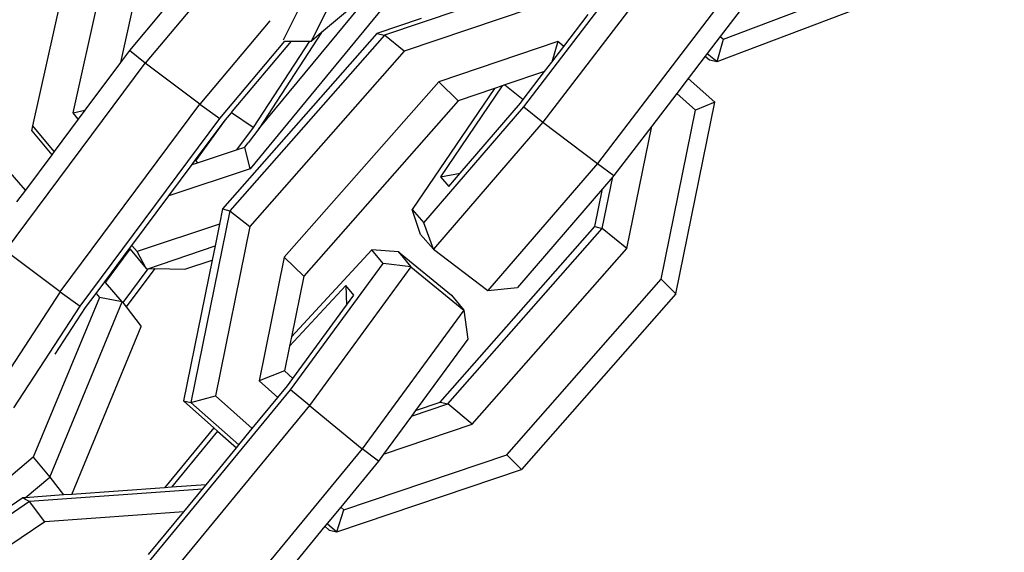
# Model space of a CAD drawing. Units: inches. Extents: x -76 to 661, y 149 to 402.
# Drawn here: x 444 to 449, y 194 to 196 of the extents above; entities that cross this region are included whole.
import ezdxf

# ---------------------------------------------------------------- set-up
doc = ezdxf.new("R2010")
doc.units = ezdxf.units.IN
doc.header["$MEASUREMENT"] = 0
doc.layers.add('VP-DIM', color=7, linetype='Continuous')
doc.layers.add('VP-EQ', color=7, linetype='Continuous', true_color=0x8a3492)
doc.styles.get("Standard").update_dxf_attribs({"font": 'arial.ttf'})
doc.dimstyles.get("Standard").update_dxf_attribs({"dimtxt": 14, "dimasz": 20, "dimexe": 20, "dimexo": 50, "dimgap": 20, "dimtad": 0, "dimdec": 0, "dimzin": 0, "dimdsep": 46, "dimtxsty": 'Standard', "dimcen": -0.09, "dimadec": 0, "dimazin": 0, "dimtfac": 1, "dimtdec": 4, "dimtofl": 0, "dimtmove": 0, "dimatfit": 3, "dimfxl": 70, "dimfxlon": 1, "dimtolj": 1, "dimtzin": 0, "dimarcsym": 0})

# ---------------------------------------------------------------- blocks, each defined once
blk = doc.blocks.new('2431_')
at = {"color": 0}
for p, q in [((687.9125, 61.2568), (688.5338, 62.0701)), ((688.6181, 62.0041), (687.9968, 61.1908)), ((687.0647, 61.9579), (686.8619, 61.5482)), ((685.7681, 61.1734), (685.9357, 61.9276)), ((686.9853, 61.5446), (687.1719, 61.9216)), ((686.6141, 61.8707), (686.2588, 61.4475)), ((688.1115, 61.8435), (687.3043, 61.5705)), ((688.8557, 61.8234), (688.2344, 61.01)), ((688.785, 61.5535), (689.4875, 61.8195)), ((685.9441, 61.2315), (686.0643, 61.7726)), ((686.7549, 61.1608), (687.2721, 61.7868)), ((687.2721, 61.7868), (687.029, 61.5816)), ((688.9282, 61.7707), (688.7711, 61.565)), ((688.1022, 61.7416), (687.3906, 61.5009)), ((688.7574, 61.4557), (689.5543, 61.7575)), ((687.3164, 61.7131), (686.7174, 60.9855)), ((686.2004, 61.6755), (686.1505, 61.4508)), ((686.3322, 61.6733), (686.1903, 61.5042)), ((687.4639, 61.6433), (687.2716, 61.5782)), ((688.0872, 61.521), (688.1937, 61.6604)), ((686.804, 61.6336), (686.4974, 61.2684)), ((687.2716, 61.5782), (686.5966, 60.8105)), ((687.3043, 61.5705), (686.6294, 60.8027)), ((687.029, 61.5816), (686.7549, 61.1608)), ((687.029, 61.5816), (686.9853, 61.5446)), ((687.2716, 61.5782), (687.3043, 61.5705)), ((687.3906, 61.5009), (687.3043, 61.5705)), ((688.7711, 61.565), (688.7146, 61.4911)), ((688.7574, 61.4557), (688.785, 61.5535)), ((688.7711, 61.565), (688.785, 61.5535)), ((686.5852, 61.2065), (686.8692, 61.5447)), ((686.6411, 61.238), (686.8983, 61.5443)), ((686.9768, 61.5446), (686.7309, 61.1673)), ((686.8692, 61.5447), (686.8983, 61.5443)), ((686.8983, 61.5443), (686.9768, 61.5446)), ((686.9768, 61.5446), (686.9853, 61.5446)), ((688.0619, 61.5434), (687.5411, 61.3672)), ((688.0619, 61.5434), (688.0353, 61.453)), ((688.0353, 61.453), (688.0872, 61.521)), ((688.0872, 61.521), (688.0619, 61.5434)), ((686.1903, 61.5042), (686.1505, 61.4508)), ((686.2588, 61.4475), (686.1903, 61.5042)), ((687.3906, 61.5009), (686.7157, 60.7331)), ((688.7049, 61.4784), (688.6311, 61.3818)), ((688.7146, 61.4911), (688.7049, 61.4784)), ((688.7049, 61.4784), (688.7244, 61.4623)), ((688.7146, 61.4911), (688.7574, 61.4557)), ((685.6484, 60.6268), (686.2588, 61.4475)), ((686.1505, 61.4508), (685.9956, 61.2424)), ((686.4974, 61.2684), (686.2588, 61.4475)), ((688.0037, 61.4117), (688.0353, 61.453)), ((688.7244, 61.4623), (688.7574, 61.4557)), ((688.0037, 61.4117), (687.8299, 61.3528)), ((687.9099, 61.2889), (688.0037, 61.4117)), ((688.6311, 61.3818), (688.581, 61.3162)), ((688.7482, 61.2778), (688.6311, 61.3818)), ((687.5411, 61.3672), (686.8661, 60.5994)), ((687.5411, 61.3672), (687.6266, 61.2841)), ((687.8185, 61.349), (687.5492, 60.9507)), ((687.8185, 61.349), (687.785, 61.3377)), ((687.8299, 61.3528), (687.8185, 61.349)), ((687.8299, 61.3528), (687.9099, 61.2889)), ((687.785, 61.3377), (687.4255, 60.8081)), ((687.785, 61.3377), (687.6266, 61.2841)), ((688.581, 61.3162), (688.4718, 61.1733)), ((688.6636, 61.2429), (688.581, 61.3162)), ((685.8871, 60.4477), (686.4974, 61.2684)), ((686.4974, 61.2684), (686.5852, 61.2065)), ((687.6266, 61.2841), (686.9517, 60.5163)), ((687.4769, 60.7495), (687.9125, 61.2568)), ((687.6353, 60.9674), (687.898, 61.2733)), ((687.898, 61.2733), (687.9099, 61.2889)), ((687.9125, 61.2568), (687.9968, 61.1908)), ((688.5778, 60.439), (688.7482, 61.2778)), ((688.7482, 61.2778), (688.6636, 61.2429)), ((685.9441, 61.2315), (685.9956, 61.2424)), ((685.9669, 61.2039), (685.9441, 61.2315)), ((685.9956, 61.2424), (685.9669, 61.2039)), ((686.6092, 61.2001), (686.6365, 61.231)), ((686.6365, 61.231), (686.6411, 61.238)), ((686.7309, 61.1673), (686.6365, 61.231)), ((688.5133, 60.5034), (688.6636, 61.2429)), ((685.7636, 61.1524), (685.7681, 61.1734)), ((685.861, 61.0615), (685.7681, 61.1734)), ((685.9669, 61.2039), (685.861, 61.0615)), ((685.9749, 60.3858), (686.5852, 61.2065)), ((686.4779, 61.0235), (686.6092, 61.2001)), ((686.4802, 61.0208), (686.6092, 61.2001)), ((686.7309, 61.1673), (686.6577, 61.0689)), ((687.9968, 61.1908), (687.5186, 60.634)), ((687.9968, 61.1908), (688.2344, 61.01)), ((688.4718, 61.1733), (688.3069, 60.9574)), ((688.3629, 60.6371), (688.4718, 61.1733)), ((685.7636, 61.1524), (685.8506, 61.0475)), ((686.7549, 61.1608), (686.7094, 61.0997)), ((686.6577, 61.0689), (686.6939, 61.0808)), ((686.6939, 61.0808), (686.7094, 61.0997)), ((686.7174, 60.9855), (686.6939, 61.0808)), ((685.8506, 61.0475), (685.736, 60.8934)), ((685.861, 61.0615), (685.8506, 61.0475)), ((686.4871, 61.0125), (686.6577, 61.0689)), ((686.3625, 60.8683), (686.4641, 61.0049)), ((686.4641, 61.0049), (686.4779, 61.0235)), ((686.4641, 61.0049), (686.4871, 61.0125)), ((686.4779, 61.0235), (686.4802, 61.0208)), ((686.4802, 61.0208), (686.4871, 61.0125)), ((688.2344, 61.01), (687.7562, 60.4532)), ((688.2344, 61.01), (688.3069, 60.9574)), ((685.736, 60.8934), (685.6594, 60.982)), ((686.7174, 60.9855), (686.3625, 60.8683)), ((687.5492, 60.9507), (687.6353, 60.9674)), ((687.5855, 60.9094), (687.6353, 60.9674)), ((688.2555, 60.7253), (688.3013, 60.9509)), ((688.3013, 60.9509), (688.2564, 60.8986)), ((688.3069, 60.9574), (688.3013, 60.9509)), ((687.5492, 60.9507), (687.5855, 60.9094)), ((685.736, 60.8934), (685.6973, 60.8414)), ((686.2012, 60.6514), (686.3625, 60.8683)), ((688.2564, 60.8986), (687.8854, 60.4665)), ((688.2228, 60.7331), (688.2564, 60.8986)), ((686.6294, 60.8027), (686.459, 59.9638)), ((686.5966, 60.8105), (686.5831, 60.7437)), ((686.5966, 60.8105), (686.6294, 60.8027)), ((686.6294, 60.8027), (686.7157, 60.7331)), ((687.4621, 60.6983), (687.4255, 60.8081)), ((687.4255, 60.8081), (687.4769, 60.7495)), ((686.5831, 60.7437), (686.2233, 60.6248)), ((686.5831, 60.7437), (686.564, 60.6496)), ((687.5186, 60.634), (687.4769, 60.7495)), ((686.7157, 60.7331), (686.5655, 59.9936)), ((687.5186, 60.634), (687.4621, 60.6983)), ((687.5478, 59.9653), (688.2228, 60.7331)), ((687.5806, 59.9576), (688.2555, 60.7253)), ((688.2228, 60.7331), (688.2555, 60.7253)), ((688.3629, 60.6371), (688.2555, 60.7253)), ((686.1909, 60.6375), (686.2012, 60.6514)), ((686.2233, 60.6248), (686.2012, 60.6514)), ((685.8871, 60.4477), (685.6484, 60.6268)), ((686.0829, 60.4923), (686.1909, 60.6375)), ((686.0852, 60.4896), (686.1931, 60.6348)), ((686.1909, 60.6375), (686.1931, 60.6348)), ((686.1931, 60.6348), (686.2632, 60.5503)), ((686.2632, 60.5503), (686.2233, 60.6248)), ((686.2708, 60.5486), (686.564, 60.6496)), ((686.564, 60.6496), (686.5512, 60.5868)), ((687.2491, 60.6323), (686.8979, 60.2518)), ((687.2984, 60.5719), (687.2491, 60.6323)), ((687.3655, 60.6231), (687.2491, 60.6323)), ((687.3655, 60.6231), (687.4196, 60.5568)), ((687.3655, 60.6231), (687.5965, 60.434)), ((687.5186, 60.634), (687.7562, 60.4532)), ((687.6879, 59.8693), (688.3629, 60.6371)), ((686.5512, 60.5868), (686.4262, 59.9716)), ((686.4321, 60.5475), (686.5512, 60.5868)), ((686.8661, 60.5994), (686.7562, 60.0581)), ((686.8661, 60.5994), (686.9517, 60.5163)), ((686.8943, 60.0201), (687.2984, 60.5719)), ((687.4196, 60.5568), (687.2984, 60.5719)), ((686.2708, 60.5486), (686.1613, 60.4013)), ((686.3004, 60.5496), (686.1759, 60.3822)), ((686.2632, 60.5503), (686.2708, 60.5486)), ((686.2708, 60.5486), (686.3004, 60.5496)), ((686.3004, 60.5496), (686.4321, 60.5475)), ((687.4196, 60.5568), (686.9761, 59.9511)), ((687.4196, 60.5568), (687.6506, 60.3677)), ((686.0442, 60.4403), (686.0829, 60.4923)), ((686.0852, 60.4896), (686.0829, 60.4923)), ((686.1588, 60.4045), (686.0852, 60.4896)), ((686.9517, 60.5163), (686.8979, 60.2518)), ((687.8384, 59.7356), (688.5133, 60.5034)), ((688.5778, 60.439), (688.5133, 60.5034)), ((685.8871, 60.4477), (685.4917, 59.8408)), ((685.8871, 60.4477), (685.9749, 60.3858)), ((685.9989, 60.3793), (686.0442, 60.4403)), ((686.0442, 60.4403), (686.0587, 60.4236)), ((687.1349, 60.4764), (686.8896, 60.2105)), ((687.1703, 60.433), (687.1349, 60.4764)), ((687.1349, 60.4764), (687.1382, 60.3893)), ((687.7562, 60.4532), (687.8854, 60.4665)), ((688.5778, 60.439), (687.9029, 59.6712)), ((686.0587, 60.4236), (685.7702, 59.7251)), ((685.8422, 59.6378), (686.1588, 60.4045)), ((686.1588, 60.4045), (686.0587, 60.4236)), ((686.1588, 60.4045), (686.1613, 60.4013)), ((686.1613, 60.4013), (686.1759, 60.3822)), ((687.1382, 60.3893), (687.1703, 60.433)), ((687.5965, 60.434), (687.6506, 60.3677)), ((685.6852, 59.9411), (685.9749, 60.3858)), ((685.8656, 60.1747), (685.9989, 60.3793)), ((686.1759, 60.3822), (686.2414, 60.2967)), ((686.9041, 60.0696), (687.1382, 60.3893)), ((687.6506, 60.3677), (687.2071, 59.762)), ((687.6506, 60.3677), (687.6687, 60.2408)), ((685.9381, 59.5622), (686.2414, 60.2967)), ((686.8979, 60.2518), (686.8896, 60.2105)), ((687.6687, 60.2408), (687.4404, 59.929)), ((686.8896, 60.2105), (686.8675, 60.1021)), ((686.8675, 60.1021), (686.7562, 60.0581)), ((686.8675, 60.1021), (686.9041, 60.0696)), ((686.7562, 60.0581), (686.8379, 59.9855)), ((686.8803, 60.0371), (686.9041, 60.0696)), ((686.2443, 59.2294), (686.8943, 60.0201)), ((686.8379, 59.9855), (686.8803, 60.0371)), ((686.9761, 59.9511), (686.8943, 60.0201)), ((686.4262, 59.9716), (686.459, 59.9638)), ((686.4262, 59.9716), (686.5593, 59.8534)), ((686.459, 59.9638), (686.5655, 59.9936)), ((686.459, 59.9638), (686.6677, 59.7784)), ((686.5655, 59.9936), (686.7267, 59.8503)), ((686.7267, 59.8503), (686.8379, 59.9855)), ((687.4404, 59.929), (687.5478, 59.9653)), ((687.5478, 59.9653), (687.5806, 59.9576)), ((686.9761, 59.9511), (686.3261, 59.1605)), ((686.9761, 59.9511), (687.2071, 59.762)), ((687.422, 59.9039), (687.5806, 59.9576)), ((687.4404, 59.929), (687.422, 59.9039)), ((687.6879, 59.8693), (687.5806, 59.9576)), ((687.422, 59.9039), (687.3007, 59.7383)), ((686.5593, 59.8534), (686.344, 59.5915)), ((686.5755, 59.839), (686.3738, 59.5937)), ((686.5593, 59.8534), (686.5755, 59.839)), ((686.5755, 59.839), (686.6575, 59.7661)), ((686.6677, 59.7784), (686.7267, 59.8503)), ((687.3007, 59.7383), (687.6879, 59.8693)), ((686.5248, 59.6046), (686.6575, 59.7661)), ((687.2071, 59.762), (686.5571, 58.9713)), ((686.6575, 59.7661), (686.6677, 59.7784)), ((687.2777, 59.7068), (687.2071, 59.762)), ((685.7702, 59.7251), (684.9881, 59.0651)), ((685.7702, 59.7251), (685.8422, 59.6378)), ((687.2777, 59.7068), (687.1133, 59.5069)), ((687.1268, 59.4948), (687.8384, 59.7356)), ((687.3007, 59.7383), (687.2777, 59.7068)), ((687.9029, 59.6712), (687.8384, 59.7356)), ((687.0957, 59.3981), (687.9029, 59.6712)), ((685.7351, 59.5475), (685.8422, 59.6378)), ((685.8422, 59.6378), (685.9021, 59.5596)), ((686.5091, 59.5856), (685.7539, 59.5309)), ((686.344, 59.5915), (685.9381, 59.5622)), ((686.3738, 59.5937), (686.344, 59.5915)), ((686.5248, 59.6046), (686.3738, 59.5937)), ((686.4271, 59.4858), (686.5091, 59.5856)), ((686.5091, 59.5856), (686.5248, 59.6046)), ((685.7242, 59.5467), (684.9972, 59.054)), ((685.7351, 59.5475), (685.7242, 59.5467)), ((685.7242, 59.5467), (685.7539, 59.5309)), ((685.9021, 59.5596), (685.7351, 59.5475)), ((685.9381, 59.5622), (685.9021, 59.5596)), ((685.7539, 59.5309), (684.9077, 58.9574)), ((685.82, 59.4419), (685.7539, 59.5309)), ((687.1133, 59.5069), (687.0542, 59.435)), ((687.0957, 59.3981), (687.1268, 59.4948)), ((687.1133, 59.5069), (687.1268, 59.4948)), ((686.4271, 59.4858), (685.82, 59.4419)), ((686.2739, 59.2994), (686.4271, 59.4858)), ((685.82, 59.4419), (684.9738, 58.8684)), ((687.0441, 59.4227), (686.8642, 59.2038)), ((687.0542, 59.435), (687.0441, 59.4227)), ((687.0441, 59.4227), (687.063, 59.4059)), ((687.0542, 59.435), (687.0957, 59.3981)), ((687.063, 59.4059), (687.0957, 59.3981))]:
    blk.add_line(p, q, dxfattribs=at)
blk = doc.blocks.new('*D171')
at = {"layer": 'Defpoints', "color": 0}
for p in [(394.1215, 264.1167), (641.1638, 264.1167), (394.1215, 149.1167)]:
    blk.add_point(p, dxfattribs=at)
at = {"layer": 'VP-DIM', "color": 0, "lineweight": -2}
for p, q in [((571.1638, 264.1167), (661.1638, 264.1167)), ((641.1638, 244.1167), (641.1638, 239.1356)), ((641.1638, 169.1167), (641.1638, 169.4556)), ((571.1638, 149.1167), (661.1638, 149.1167))]:
    blk.add_line(p, q, dxfattribs=at)
at = {"layer": 'VP-DIM', "color": 0}
for points in [[(644.4971, 244.1167), (637.8305, 244.1167), (641.1638, 264.1167)], [(637.8305, 169.1167), (644.4971, 169.1167), (641.1638, 149.1167)]]:
    blk.add_solid(points, dxfattribs=at)
at = {"layer": 'VP-DIM', "color": 0, "insert": (641.1638, 204.2956), "char_height": 14, "attachment_point": 5, "rotation": 90}
blk.add_mtext('\\A1;115', dxfattribs=at)

msp = doc.modelspace()

# ---------------------------------------------------------------- block references
at = {"layer": 'VP-EQ', "color": 0}
msp.add_blockref('2431_', (-241.2423, 134.8119), dxfattribs=at)

# ---------------------------------------------------------------- dimensions: what is measured, and where the dimension line sits
at = {"layer": 'VP-DIM', "color": 0}
dim = msp.add_linear_dim(base=(641.1638, 264.1167), p1=(394.1215, 149.1167), p2=(394.1215, 264.1167), angle=90, dimstyle='Standard', dxfattribs=at)
dim.commit()
dim.dimension.update_dxf_attribs({"geometry": '*D171', "text_midpoint": (641.1638, 204.2956), "dimtype": 160})

doc.saveas('drawing.dxf')
